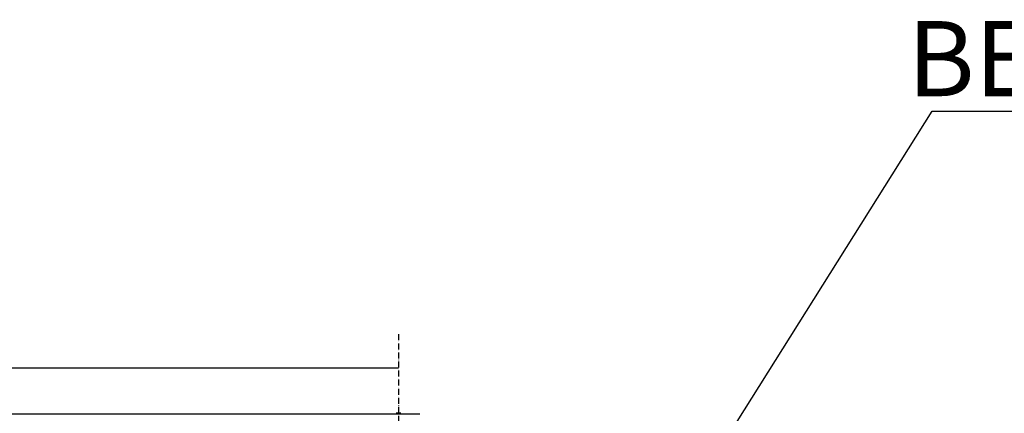
# Model space of a CAD drawing. Units: millimetres. Extents: x 318393 to 650834, y -174754 to 128463.
# Drawn here: x 599045 to 601013, y -120383 to -119597 of the extents above; entities that cross this region are included whole.
import ezdxf
from ezdxf import colors
from ezdxf.entities.mleader import LeaderData, LeaderLine
from ezdxf.math import Vec2, Vec3

# ---------------------------------------------------------------- set-up
doc = ezdxf.new("R2010")
doc.units = ezdxf.units.MM
doc.linetypes.add('ACAD_ISO10W100', pattern=[18, 12, -3, 0, -3])
doc.layers.add('A-GENM', color=13, linetype='Continuous')
doc.layers.add('Слой1', color=1, linetype='Continuous')
doc.layers.add('тонкие', color=250, linetype='Continuous', lineweight=13)
doc.styles.add('стиль2', font='isocpeur.ttf', dxfattribs={"height": 200})
doc.styles.add('стиль3', font='isocpeur.ttf', dxfattribs={"height": 150})
doc.dimstyles.new('СГЕНЕРИР_СТИЛЬ__1', dxfattribs={"dimtxt": 220, "dimasz": 190, "dimexe": 0.18, "dimexo": 0, "dimgap": 0, "dimtad": 1, "dimtoh": 1, "dimdec": 0, "dimzin": 0, "dimdsep": 46, "dimtxsty": 'стиль2', "dimblk": 'ARCHTICK', "dimcen": 0.09, "dimclrd": 7, "dimclre": 7, "dimclrt": 7, "dimadec": 0, "dimazin": 0, "dimtfac": 1, "dimtdec": 0, "dimtmove": 0, "dimatfit": 3, "dimfxl": 1, "dimtolj": 1, "dimtzin": 0, "dimarcsym": 0})

# ---------------------------------------------------------------- blocks, each defined once
blk = doc.blocks.new('_ArchTick')
at = {"color": 0, "linetype": 'ByBlock', "const_width": 0.15}
blk.add_lwpolyline([(-0.5, -0.5), (0.5, 0.5)], dxfattribs=at)
blk = doc.blocks.new('*D2324')
at = {"layer": 'DEFPOINTS', "color": 0, "transparency": 16777216}
for p in [(599802.1, -120292.9), (597767.4, -120634.7), (598339.6, -120634.7), (597902.1, -122726.7), (597902.1, -122873.3), (597602.1, -123583.3)]:
    blk.add_point(p, dxfattribs=at)
at = {"layer": 'тонкие', "color": 7, "lineweight": -2, "transparency": 16777216}
for p, q in [((597322.4, -120019.1), (597767.4, -120019.1)), ((597767.4, -120019.1), (597767.4, -120292.9)), ((599802.1, -120292.9), (597767.2, -120292.9)), ((597767.4, -120292.9), (597767.4, -120634.7)), ((598339.6, -120634.7), (597767.2, -120634.7)), ((597902.1, -122726.7), (597902.1, -122873.5)), ((597048.5, -122873.3), (597602.1, -122873.3)), ((597602.1, -123583.3), (597602.1, -122873.1)), ((597602.1, -122873.3), (597902.1, -122873.3))]:
    blk.add_line(p, q, dxfattribs=at)
at = {"layer": 'тонкие', "color": 7, "lineweight": -2, "transparency": 16777216, "xscale": 100, "yscale": 100, "zscale": 100}
for p, rotation in [((597767.4, -120292.9), 90), ((597767.4, -120634.7), 270), ((597602.1, -122873.3), 180)]:
    blk.add_blockref('_ArchTick', p, dxfattribs=dict(at, rotation=rotation))
blk.add_blockref('_ArchTick', (597902.1, -122873.3), dxfattribs=at)
at = {"layer": 'тонкие', "color": 7, "transparency": 16777216, "char_height": 150, "attachment_point": 5, "style": 'стиль3'}
for s, insert in [('\\A1;250', (597494.9, -119914.1)), ('\\A1;300', (597221, -122768.3))]:
    blk.add_mtext(s, dxfattribs=dict(at, insert=insert))
blk = doc.blocks.new('*D2325')
at = {"layer": 'DEFPOINTS', "color": 0, "transparency": 16777216}
for p in [(609784.5, -120368.7), (610337.6, -120368.7), (610330.3, -120593.1), (600802.1, -122726.7), (600802.1, -122977.5), (601102.1, -123583.3)]:
    blk.add_point(p, dxfattribs=at)
at = {"layer": 'тонкие', "color": 7, "lineweight": -2, "transparency": 16777216}
for p, q in [((609619.4, -120128.4), (609274.4, -120128.4)), ((609784.5, -120480.9), (609619.4, -120128.4)), ((610337.6, -120368.7), (609784.4, -120368.7)), ((609784.5, -120593.1), (609784.5, -120368.7)), ((610330.3, -120593.1), (609784.4, -120593.1)), ((600802.1, -122726.7), (600802.1, -122977.7)), ((601102.1, -122977.5), (600802.1, -122977.5)), ((601102.1, -123583.3), (601102.1, -122977.3)), ((601590.6, -122977.5), (601102.1, -122977.5))]:
    blk.add_line(p, q, dxfattribs=at)
at = {"layer": 'тонкие', "color": 7, "lineweight": -2, "transparency": 16777216, "xscale": 100, "yscale": 100, "zscale": 100}
for p, rotation in [((609784.5, -120368.7), 90), ((609784.5, -120593.1), 270), ((600802.1, -122977.5), 180)]:
    blk.add_blockref('_ArchTick', p, dxfattribs=dict(at, rotation=rotation))
blk.add_blockref('_ArchTick', (601102.1, -122977.5), dxfattribs=at)
at = {"layer": 'тонкие', "color": 7, "transparency": 16777216, "char_height": 150, "attachment_point": 5, "style": 'стиль3'}
for s, insert in [('\\A1;250', (609446.9, -120023.4)), ('\\A1;300', (601418.1, -122872.5))]:
    blk.add_mtext(s, dxfattribs=dict(at, insert=insert))
blk = doc.blocks.new('*D2326')
at = {"layer": 'DEFPOINTS', "color": 0, "transparency": 16777216}
for p in [(596718.2, -120384.7), (599845.1, -120384.7), (597970.7, -120634.7)]:
    blk.add_point(p, dxfattribs=at)
at = {"layer": 'тонкие', "color": 7, "lineweight": -2, "transparency": 16777216}
for p, q in [((599845.1, -120384.7), (596718, -120384.7)), ((596718.2, -120634.7), (596718.2, -120384.7)), ((596553, -120509.7), (596208, -120509.7)), ((596718.2, -120509.7), (596553, -120509.7)), ((597970.7, -120634.7), (596718, -120634.7))]:
    blk.add_line(p, q, dxfattribs=at)
at = {"layer": 'тонкие', "color": 7, "lineweight": -2, "transparency": 16777216, "xscale": 100, "yscale": 100, "zscale": 100}
for p, rotation in [((596718.2, -120384.7), 90), ((596718.2, -120634.7), 270)]:
    blk.add_blockref('_ArchTick', p, dxfattribs=dict(at, rotation=rotation))
at = {"layer": 'тонкие', "color": 7, "transparency": 16777216, "insert": (596380.5, -120404.7), "char_height": 150, "attachment_point": 5, "style": 'стиль3'}
blk.add_mtext('\\A1;250', dxfattribs=at)

msp = doc.modelspace()

# ---------------------------------------------------------------- linework, layer by layer
at = {"layer": 'A-GENM'}
for p, q in [((599797.4, -120382.7), (599797.3, -120382.7)), ((599797.3, -120382.7), (599797.3, -120382.7)), ((599797.3, -120382.7), (599797.3, -120382.7)), ((599797.3, -120382.7), (599797.3, -120382.7)), ((599797.3, -120382.7), (599797.3, -120382.7)), ((599797.3, -120382.7), (599797.3, -120382.7)), ((599797.3, -120382.7), (599797.3, -120382.7)), ((599797.3, -120382.7), (599797.3, -120382.7)), ((599797.3, -120382.7), (599797.3, -120382.7)), ((599797.3, -120382.7), (599797.4, -120382.7)), ((599797.4, -120382.7), (599797.3, -120382.7)), ((599797.3, -120382.7), (599797.3, -120382.7)), ((599797.3, -120382.7), (599797.3, -120382.7)), ((599797.3, -120382.7), (599797.3, -120382.7)), ((599797.3, -120382.7), (599797.3, -120382.7)), ((599797.3, -120382.7), (599797.3, -120382.7)), ((599797.3, -120382.7), (599797.3, -120382.7)), ((599797.3, -120382.7), (599797.3, -120382.7)), ((599797.3, -120382.7), (599797.3, -120382.7)), ((599797.3, -120382.7), (599797.4, -120382.7)), ((599797.5, -120382.7), (599797.4, -120382.7)), ((599797.4, -120382.7), (599797.4, -120382.7)), ((599797.4, -120382.7), (599797.4, -120382.7)), ((599797.4, -120382.7), (599797.5, -120382.7)), ((599797.5, -120382.7), (599797.4, -120382.7)), ((599797.4, -120382.7), (599797.4, -120382.7)), ((599797.4, -120382.7), (599797.4, -120382.7)), ((599797.4, -120382.7), (599797.5, -120382.7)), ((599797.6, -120382.7), (599797.5, -120382.7)), ((599797.5, -120382.7), (599797.5, -120382.7)), ((599797.5, -120382.7), (599797.5, -120382.7)), ((599797.5, -120382.7), (599797.6, -120382.7)), ((599797.6, -120382.7), (599797.5, -120382.7)), ((599797.5, -120382.7), (599797.5, -120382.7)), ((599797.5, -120382.7), (599797.5, -120382.7)), ((599797.5, -120382.7), (599797.6, -120382.7)), ((599797.7, -120382.7), (599797.6, -120382.7)), ((599797.6, -120382.7), (599797.7, -120382.7)), ((599797.7, -120382.7), (599797.6, -120382.7)), ((599797.6, -120382.7), (599797.7, -120382.7)), ((599797.8, -120382.7), (599797.7, -120382.7)), ((599797.7, -120382.7), (599797.7, -120382.7)), ((599797.7, -120382.7), (599797.8, -120382.7)), ((599797.8, -120382.7), (599797.7, -120382.7)), ((599797.7, -120382.7), (599797.7, -120382.7)), ((599797.7, -120382.7), (599797.8, -120382.7)), ((599797.9, -120382.7), (599797.8, -120382.7)), ((599797.8, -120382.7), (599797.8, -120382.7)), ((599797.8, -120382.7), (599797.9, -120382.7)), ((599797.9, -120382.7), (599797.8, -120382.7)), ((599797.8, -120382.7), (599797.8, -120382.7)), ((599797.8, -120382.7), (599797.9, -120382.7)), ((599798, -120382.7), (599797.9, -120382.7)), ((599797.9, -120382.7), (599798, -120382.7)), ((599798, -120382.7), (599797.9, -120382.7)), ((599797.9, -120382.7), (599798, -120382.7)), ((599798.1, -120382.7), (599798, -120382.7)), ((599798, -120382.7), (599798.1, -120382.7)), ((599798.1, -120382.7), (599798, -120382.7)), ((599798, -120382.7), (599798.1, -120382.7)), ((599798.3, -120382.7), (599798.1, -120382.7)), ((599798.1, -120382.7), (599798.2, -120382.7)), ((599798.3, -120382.7), (599798.1, -120382.7)), ((599798.1, -120382.7), (599798.2, -120382.7)), ((599798.2, -120382.7), (599798.3, -120382.7)), ((599798.2, -120382.7), (599798.3, -120382.7)), ((599798.4, -120382.7), (599798.3, -120382.7)), ((599798.3, -120382.7), (599798.5, -120382.7)), ((599798.4, -120382.7), (599798.3, -120382.7)), ((599798.3, -120382.7), (599798.5, -120382.7)), ((599798.5, -120382.7), (599798.4, -120382.7)), ((599798.5, -120382.7), (599798.4, -120382.7)), ((599798.6, -120382.7), (599798.5, -120382.7)), ((599798.5, -120382.7), (599798.6, -120382.7)), ((599798.6, -120382.7), (599798.5, -120382.7)), ((599798.5, -120382.7), (599798.6, -120382.7)), ((599798.8, -120382.7), (599798.6, -120382.7)), ((599798.6, -120382.7), (599798.7, -120382.7)), ((599798.8, -120382.7), (599798.6, -120382.7)), ((599798.6, -120382.7), (599798.7, -120382.7)), ((599798.7, -120382.7), (599798.9, -120382.7)), ((599798.7, -120382.7), (599798.9, -120382.7)), ((599798.9, -120382.7), (599798.8, -120382.7)), ((599798.9, -120382.7), (599798.8, -120382.7)), ((599799.1, -120382.7), (599798.9, -120382.7)), ((599798.9, -120382.7), (599799, -120382.7)), ((599799.1, -120382.7), (599798.9, -120382.7)), ((599798.9, -120382.7), (599799, -120382.7)), ((599799, -120382.7), (599799.2, -120382.7)), ((599799, -120382.7), (599799.2, -120382.7)), ((599799.2, -120382.7), (599799.1, -120382.7)), ((599799.2, -120382.7), (599799.1, -120382.7)), ((599799.4, -120382.7), (599799.2, -120382.7)), ((599799.2, -120382.7), (599799.3, -120382.7)), ((599799.4, -120382.7), (599799.2, -120382.7)), ((599799.2, -120382.7), (599799.3, -120382.7)), ((599799.3, -120382.7), (599799.5, -120382.7)), ((599799.3, -120382.7), (599799.5, -120382.7)), ((599799.5, -120382.7), (599799.4, -120382.7)), ((599799.5, -120382.7), (599799.4, -120382.7)), ((599799.7, -120382.7), (599799.5, -120382.7)), ((599799.5, -120382.7), (599799.6, -120382.7)), ((599799.7, -120382.7), (599799.5, -120382.7)), ((599799.5, -120382.7), (599799.6, -120382.7)), ((599799.6, -120382.7), (599799.8, -120382.7)), ((599799.6, -120382.7), (599799.8, -120382.7)), ((599799.9, -120382.7), (599799.7, -120382.7)), ((599799.9, -120382.7), (599799.7, -120382.7)), ((599799.8, -120382.7), (599800, -120382.7)), ((599799.8, -120382.7), (599800, -120382.7)), ((599800, -120382.7), (599799.9, -120382.7)), ((599800, -120382.7), (599799.9, -120382.7)), ((599800.2, -120382.7), (599800, -120382.7)), ((599800, -120382.7), (599800.2, -120382.7)), ((599800.2, -120382.7), (599800, -120382.7)), ((599800, -120382.7), (599800.2, -120382.7)), ((599800.4, -120382.7), (599800.2, -120382.7)), ((599800.2, -120382.7), (599800.3, -120382.7)), ((599800.4, -120382.7), (599800.2, -120382.7)), ((599800.2, -120382.7), (599800.3, -120382.7)), ((599800.3, -120382.7), (599800.5, -120382.7)), ((599800.3, -120382.7), (599800.5, -120382.7)), ((599800.6, -120382.7), (599800.4, -120382.7)), ((599800.6, -120382.7), (599800.4, -120382.7)), ((599800.5, -120382.7), (599800.7, -120382.7)), ((599800.5, -120382.7), (599800.7, -120382.7)), ((599800.8, -120382.7), (599800.6, -120382.7)), ((599800.8, -120382.7), (599800.6, -120382.7)), ((599800.7, -120382.7), (599800.9, -120382.7)), ((599800.7, -120382.7), (599800.9, -120382.7)), ((599800.9, -120382.7), (599800.8, -120382.7)), ((599800.9, -120382.7), (599800.8, -120382.7)), ((599801.1, -120382.7), (599800.9, -120382.7)), ((599800.9, -120382.7), (599801.1, -120382.7)), ((599801.1, -120382.7), (599800.9, -120382.7)), ((599800.9, -120382.7), (599801.1, -120382.7)), ((599801.3, -120382.7), (599801.1, -120382.7)), ((599801.1, -120382.7), (599801.3, -120382.7)), ((599801.3, -120382.7), (599801.1, -120382.7)), ((599801.1, -120382.7), (599801.3, -120382.7)), ((599801.5, -120382.7), (599801.3, -120382.7)), ((599801.3, -120382.7), (599801.5, -120382.7)), ((599801.5, -120382.7), (599801.3, -120382.7)), ((599801.3, -120382.7), (599801.5, -120382.7)), ((599801.7, -120382.7), (599801.5, -120382.7)), ((599801.5, -120382.7), (599801.6, -120382.7)), ((599801.7, -120382.7), (599801.5, -120382.7)), ((599801.5, -120382.7), (599801.6, -120382.7)), ((599801.6, -120382.7), (599801.8, -120382.7)), ((599801.6, -120382.7), (599801.8, -120382.7)), ((599801.9, -120382.7), (599801.7, -120382.7)), ((599801.9, -120382.7), (599801.7, -120382.7)), ((599801.8, -120382.7), (599802, -120382.7)), ((599801.8, -120382.7), (599802, -120382.7)), ((599802.1, -120382.7), (599801.9, -120382.7)), ((599802.1, -120382.7), (599801.9, -120382.7)), ((599802, -120382.7), (599802.1, -120382.7)), ((599802, -120382.7), (599802.1, -120382.7)), ((599802.1, -120382.7), (599802.3, -120382.7)), ((599802.3, -120382.7), (599802.1, -120382.7)), ((599802.1, -120382.7), (599802.1, -120382.7)), ((599802.1, -120382.7), (599802.3, -120382.7)), ((599802.3, -120382.7), (599802.1, -120382.7)), ((599802.1, -120382.7), (599802.1, -120382.7)), ((599802.3, -120382.7), (599802.5, -120382.7)), ((599802.5, -120382.7), (599802.3, -120382.7)), ((599802.3, -120382.7), (599802.5, -120382.7)), ((599802.5, -120382.7), (599802.3, -120382.7)), ((599802.5, -120382.7), (599802.7, -120382.7)), ((599802.7, -120382.7), (599802.5, -120382.7)), ((599802.5, -120382.7), (599802.7, -120382.7)), ((599802.7, -120382.7), (599802.5, -120382.7)), ((599802.7, -120382.7), (599802.8, -120382.7)), ((599802.9, -120382.7), (599802.7, -120382.7)), ((599802.7, -120382.7), (599802.8, -120382.7)), ((599802.9, -120382.7), (599802.7, -120382.7)), ((599802.8, -120382.7), (599803, -120382.7)), ((599802.8, -120382.7), (599803, -120382.7)), ((599803.1, -120382.7), (599802.9, -120382.7)), ((599803.1, -120382.7), (599802.9, -120382.7)), ((599803, -120382.7), (599803.2, -120382.7)), ((599803, -120382.7), (599803.2, -120382.7)), ((599803.3, -120382.7), (599803.1, -120382.7)), ((599803.3, -120382.7), (599803.1, -120382.7)), ((599803.2, -120382.7), (599803.4, -120382.7)), ((599803.2, -120382.7), (599803.4, -120382.7)), ((599803.5, -120382.7), (599803.3, -120382.7)), ((599803.5, -120382.7), (599803.3, -120382.7)), ((599803.4, -120382.7), (599803.6, -120382.7)), ((599803.4, -120382.7), (599803.6, -120382.7)), ((599803.6, -120382.7), (599803.5, -120382.7)), ((599803.6, -120382.7), (599803.5, -120382.7)), ((599803.6, -120382.7), (599803.8, -120382.7)), ((599803.8, -120382.7), (599803.6, -120382.7)), ((599803.6, -120382.7), (599803.8, -120382.7)), ((599803.8, -120382.7), (599803.6, -120382.7)), ((599803.8, -120382.7), (599804, -120382.7)), ((599804, -120382.7), (599803.8, -120382.7)), ((599803.8, -120382.7), (599804, -120382.7)), ((599804, -120382.7), (599803.8, -120382.7)), ((599804, -120382.7), (599804.1, -120382.7)), ((599804.2, -120382.7), (599804, -120382.7)), ((599804, -120382.7), (599804.1, -120382.7)), ((599804.2, -120382.7), (599804, -120382.7)), ((599804.1, -120382.7), (599804.3, -120382.7)), ((599804.1, -120382.7), (599804.3, -120382.7)), ((599804.3, -120382.7), (599804.2, -120382.7)), ((599804.3, -120382.7), (599804.2, -120382.7)), ((599804.3, -120382.7), (599804.5, -120382.7)), ((599804.5, -120382.7), (599804.3, -120382.7)), ((599804.3, -120382.7), (599804.5, -120382.7)), ((599804.5, -120382.7), (599804.3, -120382.7)), ((599804.5, -120382.7), (599804.6, -120382.7)), ((599804.7, -120382.7), (599804.5, -120382.7)), ((599804.5, -120382.7), (599804.6, -120382.7)), ((599804.7, -120382.7), (599804.5, -120382.7)), ((599804.6, -120382.7), (599804.8, -120382.7)), ((599804.6, -120382.7), (599804.8, -120382.7)), ((599804.8, -120382.7), (599804.7, -120382.7)), ((599804.8, -120382.7), (599804.7, -120382.7)), ((599804.8, -120382.7), (599804.9, -120382.7)), ((599805, -120382.7), (599804.8, -120382.7)), ((599804.8, -120382.7), (599804.9, -120382.7)), ((599805, -120382.7), (599804.8, -120382.7)), ((599804.9, -120382.7), (599805.1, -120382.7)), ((599804.9, -120382.7), (599805.1, -120382.7)), ((599805.1, -120382.7), (599805, -120382.7)), ((599805.1, -120382.7), (599805, -120382.7)), ((599805.1, -120382.7), (599805.2, -120382.7)), ((599805.3, -120382.7), (599805.1, -120382.7)), ((599805.1, -120382.7), (599805.2, -120382.7)), ((599805.3, -120382.7), (599805.1, -120382.7)), ((599805.2, -120382.7), (599805.4, -120382.7)), ((599805.2, -120382.7), (599805.4, -120382.7)), ((599805.4, -120382.7), (599805.3, -120382.7)), ((599805.4, -120382.7), (599805.3, -120382.7)), ((599805.4, -120382.7), (599805.5, -120382.7)), ((599805.6, -120382.7), (599805.4, -120382.7)), ((599805.4, -120382.7), (599805.5, -120382.7)), ((599805.6, -120382.7), (599805.4, -120382.7)), ((599805.5, -120382.7), (599805.7, -120382.7)), ((599805.5, -120382.7), (599805.7, -120382.7)), ((599805.7, -120382.7), (599805.6, -120382.7)), ((599805.7, -120382.7), (599805.6, -120382.7)), ((599805.7, -120382.7), (599805.8, -120382.7)), ((599805.8, -120382.7), (599805.7, -120382.7)), ((599805.7, -120382.7), (599805.8, -120382.7)), ((599805.8, -120382.7), (599805.7, -120382.7)), ((599805.8, -120382.7), (599805.9, -120382.7)), ((599805.9, -120382.7), (599805.8, -120382.7)), ((599805.8, -120382.7), (599805.9, -120382.7)), ((599805.9, -120382.7), (599805.8, -120382.7)), ((599805.9, -120382.7), (599806, -120382.7)), ((599806, -120382.7), (599805.9, -120382.7)), ((599805.9, -120382.7), (599806, -120382.7)), ((599806, -120382.7), (599805.9, -120382.7)), ((599806, -120382.7), (599806.1, -120382.7)), ((599806.2, -120382.7), (599806, -120382.7)), ((599806, -120382.7), (599806.1, -120382.7)), ((599806.2, -120382.7), (599806, -120382.7)), ((599806.1, -120382.7), (599806.2, -120382.7)), ((599806.1, -120382.7), (599806.2, -120382.7)), ((599806.2, -120382.7), (599806.3, -120382.7)), ((599806.3, -120382.7), (599806.2, -120382.7)), ((599806.2, -120382.7), (599806.3, -120382.7)), ((599806.3, -120382.7), (599806.2, -120382.7)), ((599806.3, -120382.7), (599806.4, -120382.7)), ((599806.4, -120382.7), (599806.3, -120382.7)), ((599806.3, -120382.7), (599806.3, -120382.7)), ((599806.3, -120382.7), (599806.4, -120382.7)), ((599806.4, -120382.7), (599806.3, -120382.7)), ((599806.3, -120382.7), (599806.3, -120382.7)), ((599806.4, -120382.7), (599806.5, -120382.7)), ((599806.5, -120382.7), (599806.4, -120382.7)), ((599806.4, -120382.7), (599806.5, -120382.7)), ((599806.5, -120382.7), (599806.4, -120382.7)), ((599806.5, -120382.7), (599806.6, -120382.7)), ((599806.6, -120382.7), (599806.5, -120382.7)), ((599806.5, -120382.7), (599806.6, -120382.7)), ((599806.6, -120382.7), (599806.5, -120382.7)), ((599806.6, -120382.7), (599806.6, -120382.7)), ((599806.6, -120382.7), (599806.7, -120382.7)), ((599806.7, -120382.7), (599806.6, -120382.7)), ((599806.6, -120382.7), (599806.6, -120382.7)), ((599806.6, -120382.7), (599806.6, -120382.7)), ((599806.6, -120382.7), (599806.7, -120382.7)), ((599806.7, -120382.7), (599806.6, -120382.7)), ((599806.6, -120382.7), (599806.6, -120382.7)), ((599806.7, -120382.7), (599806.7, -120382.7)), ((599806.7, -120382.7), (599806.8, -120382.7)), ((599806.8, -120382.7), (599806.7, -120382.7)), ((599806.7, -120382.7), (599806.7, -120382.7)), ((599806.7, -120382.7), (599806.7, -120382.7)), ((599806.7, -120382.7), (599806.8, -120382.7)), ((599806.8, -120382.7), (599806.7, -120382.7)), ((599806.7, -120382.7), (599806.7, -120382.7)), ((599806.8, -120382.7), (599806.8, -120382.7)), ((599806.8, -120382.7), (599806.8, -120382.7)), ((599806.8, -120382.7), (599806.9, -120382.7)), ((599806.9, -120382.7), (599806.8, -120382.7)), ((599806.8, -120382.7), (599806.8, -120382.7)), ((599806.8, -120382.7), (599806.8, -120382.7)), ((599806.8, -120382.7), (599806.8, -120382.7)), ((599806.8, -120382.7), (599806.9, -120382.7)), ((599806.9, -120382.7), (599806.8, -120382.7)), ((599806.8, -120382.7), (599806.8, -120382.7)), ((599806.9, -120382.7), (599806.9, -120382.7)), ((599806.9, -120382.7), (599806.9, -120382.7)), ((599806.9, -120382.7), (599806.9, -120382.7)), ((599806.9, -120382.7), (599806.9, -120382.7)), ((599806.9, -120382.7), (599806.9, -120382.7)), ((599806.9, -120382.7), (599806.9, -120382.7)), ((599806.9, -120382.7), (599806.9, -120382.7)), ((599806.9, -120382.7), (599806.9, -120382.7)), ((599806.9, -120382.7), (599806.9, -120382.7)), ((599806.9, -120382.7), (599806.9, -120382.7))]:
    msp.add_line(p, q, dxfattribs=at)
at = {"layer": 'Слой1', "linetype": 'ACAD_ISO10W100'}
msp.add_line((599802.1, -120225.1), (599802.1, -122139.7), dxfattribs=at)

# ---------------------------------------------------------------- dimensions: what is measured, and where the dimension line sits
at = {"layer": 'тонкие'}
for base, p1, p2, picture, middle in [((597902.1, -122873.3), (597602.1, -123583.3), (597902.1, -122726.7), '*D2324', (597221, -122933.5)), ((600802.1, -122977.5), (601102.1, -123583.3), (600802.1, -122726.7), '*D2325', (601418.1, -123037.7))]:
    dim = msp.add_linear_dim(base=base, p1=p1, p2=p2, dimstyle='СГЕНЕРИР_СТИЛЬ__1', override={"dimtxt": 500, "dimasz": 100, "dimgap": 30, "dimtxsty": 'стиль3', "dimtmove": 1}, dxfattribs=at)
    dim.commit()
    dim.dimension.update_dxf_attribs({"geometry": picture, "text_midpoint": middle, "dimtype": 160})
dim = msp.add_linear_dim(base=(609784.5, -120368.7), p1=(610330.3, -120593.1), p2=(610337.6, -120368.7), angle=90, text='250', dimstyle='СГЕНЕРИР_СТИЛЬ__1', override={"dimtxt": 500, "dimasz": 100, "dimgap": 30, "dimtxsty": 'стиль3', "dimtmove": 1}, dxfattribs=at)
dim.commit()
dim.dimension.update_dxf_attribs({"geometry": '*D2325', "text_midpoint": (609589.4, -120128.4), "dimtype": 160})
dim = msp.add_linear_dim(base=(596718.2, -120384.7), p1=(597970.7, -120634.7), p2=(599845.1, -120384.7), angle=90, dimstyle='СГЕНЕРИР_СТИЛЬ__1', override={"dimtxt": 500, "dimasz": 100, "dimgap": 30, "dimtxsty": 'стиль3', "dimtmove": 1}, dxfattribs=at)
dim.commit()
dim.dimension.update_dxf_attribs({"geometry": '*D2326', "text_midpoint": (596523, -120404.7)})

# ---------------------------------------------------------------- leaders
ml = msp.add_multileader_mtext('Standard', dxfattribs=at)
ml.set_content('ВЕКСА-2-М', color=256, style='стиль2')
ml.set_leader_properties()
ml.build(insert=Vec2(0, 0))
ml.multileader.update_dxf_attribs({"text_left_attachment_type": 6, "text_right_attachment_type": 6})
ctx = ml.context
ctx.base_point, ctx.char_height, ctx.plane_origin = Vec3(600877.1, -119779.7), 150, Vec3(599860.2, -120755.1)
ctx.left_attachment, ctx.right_attachment, ctx.text_align_type = 6, 6, 2
notes = []
notes.append((ctx, [(0, (1, 1, 0), (600869.1, -119779.7), (1, 0), 8, [(0, [(600094, -121010.6)], 0, [])])]))
ctx.mtext.insert, ctx.mtext.width, ctx.mtext.alignment, ctx.mtext.flow_direction = Vec3(601884.1, -119599.7), 1120, 3, 5
for ctx, leaders in notes:
    for number, flags, end, landing, length, lines in leaders:
        leader = LeaderData()
        leader.index, (leader.has_last_leader_line, leader.has_dogleg_vector, leader.attachment_direction) = number, flags
        leader.last_leader_point, leader.dogleg_vector, leader.dogleg_length = Vec3(end), Vec3(landing), length
        for number, points, colour, breaks in lines:
            line = LeaderLine()
            line.index, line.vertices, line.color, line.breaks = number, Vec3.list(points), colors.encode_raw_color(colour), breaks
            leader.lines.append(line)
        ctx.leaders.append(leader)

doc.saveas('drawing.dxf')
